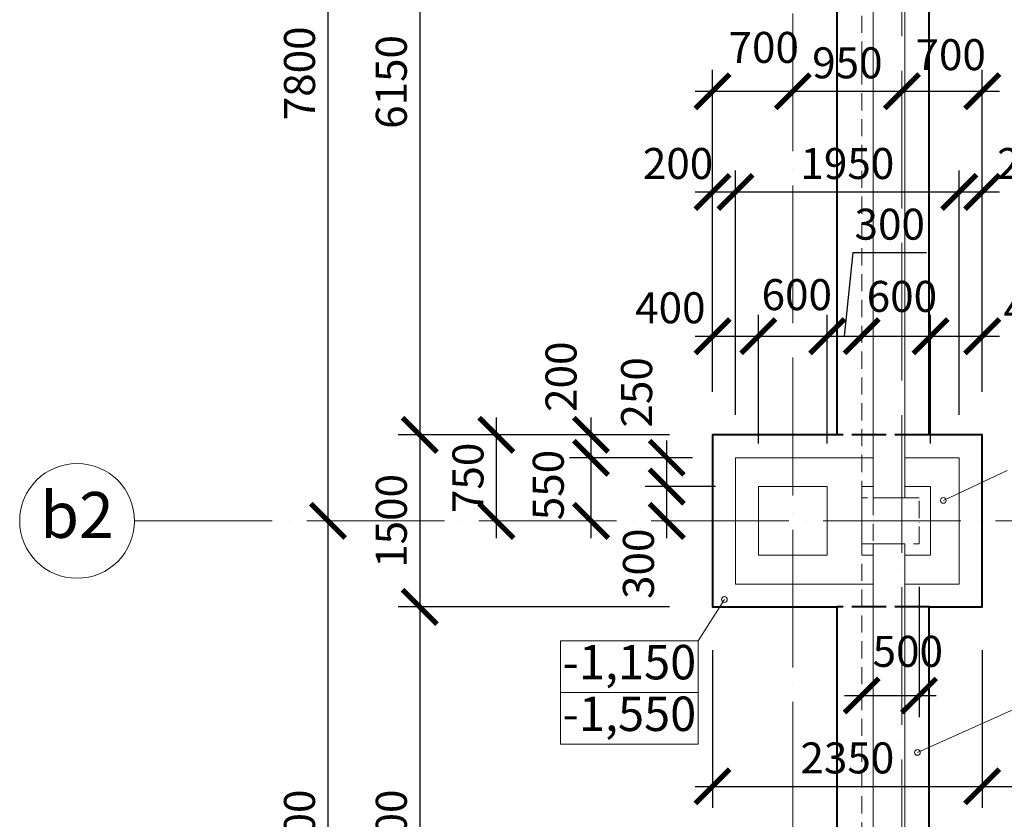
# Model space of a CAD drawing. Units: millimetres. Extents: x -165215 to 1605733, y -156714 to 427232.
# Drawn here: x -7685 to 892, y -70500 to -63532 of the extents above; entities that cross this region are included whole.
import ezdxf

# ---------------------------------------------------------------- set-up
doc = ezdxf.new("R2010")
doc.units = ezdxf.units.MM
doc.header["$LTSCALE"] = 25
for name, pattern in [('ACAD_ISO02W100', [15, 12, -3]), ('ACAD_ISO04W100', [30, 24, -3, 0, -3]), ('ACAD_ISO10W100', [18, 12, -3, 0, -3])]:
    doc.linetypes.add(name, pattern=pattern)
doc.layers.get('0').update_dxf_attribs({"lineweight": 15})
doc.layers.get('Defpoints').update_dxf_attribs({"lineweight": 15})
for name, color, linetype, lineweight in [('Koty 150', 7, 'Continuous', 9), ('Modulova sit - oznaceni', 252, 'Continuous', 9), ('Modulova sit - primky', 252, 'ACAD_ISO04W100', 9), ('Zaklady pudorys - ostatni hrany viditelne', 7, 'Continuous', 15), ('Zaklady pudorys - vnejsi obrys zakladu', 7, 'Continuous', 40), ('Zaklady pudorys - zakryte pod a zmena urovne spary', 7, 'ACAD_ISO02W100', 40)]:
    doc.layers.add(name, color=color, linetype=linetype, lineweight=lineweight)
doc.layers.add('Zaklady pudorys - obrysy kci nad zaklady', color=7, linetype='ACAD_ISO10W100', lineweight=15, true_color=0xb85b0a)
doc.styles.add('Arial', font='arial.ttf')
doc.styles.add('Arial Narrow', font='ARIALN.TTF')
doc.styles.add('Obecne 150 (mm)', font='ARIALN.TTF', dxfattribs={"height": 270})
doc.dimstyles.new('150 (mm)', dxfattribs={"dimscale": 150, "dimtxt": 1.8, "dimasz": 2, "dimexe": 1.25, "dimexo": 2.5, "dimgap": 0.5, "dimtad": 1, "dimtxsty": 'Arial Narrow', "dimblk": 'ARCHTICK', "dimcen": 2.5, "dimdle": 1, "dimadec": 0, "dimazin": 0, "dimtfac": 1, "dimtmove": 1, "dimatfit": 3, "dimfxl": 1.25, "dimtfill": 1, "dimtfillclr": 256, "dimarcsym": 0})

# ---------------------------------------------------------------- blocks, each defined once
blk = doc.blocks.new('_ArchTick')
at = {"color": 0, "linetype": 'ByBlock', "const_width": 0.15}
blk.add_lwpolyline([(-0.5, -0.5), (0.5, 0.5)], dxfattribs=at)
blk = doc.blocks.new('*D278')
at = {"layer": 'Defpoints', "color": 0}
for p in [(-4991, -60100), (-5000, -67900), (-4991, -67900)]:
    blk.add_point(p, dxfattribs=at)
at = {"layer": 'Koty 150', "color": 0, "linetype": 'ByBlock', "lineweight": -2}
blk.add_line((-5000, -59950), (-5000, -68050), dxfattribs=at)
at = {"layer": 'Koty 150', "color": 0, "lineweight": -2, "xscale": 300, "yscale": 300, "zscale": 300}
for p, rotation in [((-5000, -60100), 90), ((-5000, -67900), 270)]:
    blk.add_blockref('_ArchTick', p, dxfattribs=dict(at, rotation=rotation))
at = {"layer": 'Koty 150', "color": 0, "insert": (-5212.9, -64000), "char_height": 270, "attachment_point": 5, "rotation": 90, "style": 'Arial Narrow', "bg_fill": 3, "box_fill_scale": 1.1, "bg_fill_color": 256, "bg_fill_true_color": 13158600, "bg_fill_transparency": 5282}
blk.add_mtext('7800', dxfattribs=at)
blk = doc.blocks.new('*D279')
at = {"layer": 'Defpoints', "color": 0}
for p in [(-5000, -67900), (-5000, -73400), (-5000, -73400)]:
    blk.add_point(p, dxfattribs=at)
at = {"layer": 'Koty 150', "color": 0, "linetype": 'ByBlock', "lineweight": -2}
blk.add_line((-5000, -67750), (-5000, -73550), dxfattribs=at)
at = {"layer": 'Koty 150', "color": 0, "lineweight": -2, "xscale": 300, "yscale": 300, "zscale": 300}
for p, rotation in [((-5000, -67900), 90), ((-5000, -73400), 270)]:
    blk.add_blockref('_ArchTick', p, dxfattribs=dict(at, rotation=rotation))
at = {"layer": 'Koty 150', "color": 0, "insert": (-5212.9, -70650), "char_height": 270, "attachment_point": 5, "rotation": 90, "style": 'Arial Narrow', "bg_fill": 3, "box_fill_scale": 1.1, "bg_fill_color": 256, "bg_fill_true_color": 13158600, "bg_fill_transparency": 5287}
blk.add_mtext('5500', dxfattribs=at)
blk = doc.blocks.new('*D287')
at = {"layer": 'Defpoints', "color": 0}
for p in [(-1700, -61000), (-4200, -67150), (-1650, -67150)]:
    blk.add_point(p, dxfattribs=at)
at = {"layer": 'Koty 150', "color": 0, "linetype": 'ByBlock', "lineweight": -2}
for p, q in [((-4200, -60850), (-4200, -67300)), ((-2075, -61000), (-4387.5, -61000)), ((-2025, -67150), (-4387.5, -67150))]:
    blk.add_line(p, q, dxfattribs=at)
at = {"layer": 'Koty 150', "color": 0, "lineweight": -2, "xscale": 300, "yscale": 300, "zscale": 300}
for p, rotation in [((-4200, -61000), 90), ((-4200, -67150), 270)]:
    blk.add_blockref('_ArchTick', p, dxfattribs=dict(at, rotation=rotation))
at = {"layer": 'Koty 150', "color": 0, "insert": (-4412.9, -64075), "char_height": 270, "attachment_point": 5, "rotation": 90, "style": 'Arial Narrow', "bg_fill": 3, "box_fill_scale": 1.1, "bg_fill_color": 256, "bg_fill_true_color": 13158600, "bg_fill_transparency": 5327}
blk.add_mtext('6150', dxfattribs=at)
blk = doc.blocks.new('*D288')
at = {"layer": 'Defpoints', "color": 0}
for p in [(-1650, -67150), (-4200, -68650), (-1650, -68650)]:
    blk.add_point(p, dxfattribs=at)
at = {"layer": 'Koty 150', "color": 0, "linetype": 'ByBlock', "lineweight": -2}
for p, q in [((-4200, -67000), (-4200, -68800)), ((-2025, -67150), (-4387.5, -67150)), ((-2025, -68650), (-4387.5, -68650))]:
    blk.add_line(p, q, dxfattribs=at)
at = {"layer": 'Koty 150', "color": 0, "lineweight": -2, "xscale": 300, "yscale": 300, "zscale": 300}
for p, rotation in [((-4200, -67150), 90), ((-4200, -68650), 270)]:
    blk.add_blockref('_ArchTick', p, dxfattribs=dict(at, rotation=rotation))
at = {"layer": 'Koty 150', "color": 0, "insert": (-4412.9, -67900), "char_height": 270, "attachment_point": 5, "rotation": 90, "style": 'Arial Narrow', "bg_fill": 3, "box_fill_scale": 1.1, "bg_fill_color": 256, "bg_fill_true_color": 13158600, "bg_fill_transparency": 5332}
blk.add_mtext('1500', dxfattribs=at)
blk = doc.blocks.new('*D289')
at = {"layer": 'Defpoints', "color": 0}
for p in [(-1650, -68650), (-4200, -72650), (-900, -72650)]:
    blk.add_point(p, dxfattribs=at)
at = {"layer": 'Koty 150', "color": 0, "linetype": 'ByBlock', "lineweight": -2}
for p, q in [((-4200, -68500), (-4200, -72800)), ((-2025, -68650), (-4387.5, -68650)), ((-1275, -72650), (-4387.5, -72650))]:
    blk.add_line(p, q, dxfattribs=at)
at = {"layer": 'Koty 150', "color": 0, "lineweight": -2, "xscale": 300, "yscale": 300, "zscale": 300}
for p, rotation in [((-4200, -68650), 90), ((-4200, -72650), 270)]:
    blk.add_blockref('_ArchTick', p, dxfattribs=dict(at, rotation=rotation))
at = {"layer": 'Koty 150', "color": 0, "insert": (-4412.9, -70650), "char_height": 270, "attachment_point": 5, "rotation": 90, "style": 'Arial Narrow', "bg_fill": 3, "box_fill_scale": 1.1, "bg_fill_color": 256, "bg_fill_true_color": 13158600, "bg_fill_transparency": 5337}
blk.add_mtext('4000', dxfattribs=at)
blk = doc.blocks.new('*D971')
at = {"layer": 'Defpoints', "color": 0}
for p in [(-2708.2, -67350), (-1450, -67350), (-1450, -67900)]:
    blk.add_point(p, dxfattribs=at)
at = {"layer": 'Koty 150', "color": 0, "linetype": 'ByBlock', "lineweight": -2}
blk.add_line((-2708.2, -68050), (-2708.2, -67200), dxfattribs=at)
at = {"layer": 'Koty 150', "color": 0, "lineweight": -2, "xscale": 300, "yscale": 300, "zscale": 300}
for p, rotation in [((-2708.2, -67350), 90), ((-2708.2, -67900), 270)]:
    blk.add_blockref('_ArchTick', p, dxfattribs=dict(at, rotation=rotation))
at = {"layer": 'Koty 150', "color": 0, "insert": (-3045.5, -67587.7), "char_height": 270, "attachment_point": 5, "rotation": 90, "style": 'Arial Narrow', "bg_fill": 3, "box_fill_scale": 1.1, "bg_fill_color": 256, "bg_fill_true_color": 13158600, "bg_fill_transparency": 727}
blk.add_mtext('550', dxfattribs=at)
blk = doc.blocks.new('*D972')
at = {"layer": 'Defpoints', "color": 0}
for p in [(-2708.2, -67150), (-1650, -67150), (-1450, -67350)]:
    blk.add_point(p, dxfattribs=at)
at = {"layer": 'Koty 150', "color": 0, "linetype": 'ByBlock', "lineweight": -2}
for p, q in [((-2708.2, -67500), (-2708.2, -67000)), ((-2025, -67150), (-2895.7, -67150)), ((-1825, -67350), (-2895.7, -67350))]:
    blk.add_line(p, q, dxfattribs=at)
at = {"layer": 'Koty 150', "color": 0, "lineweight": -2, "xscale": 300, "yscale": 300, "zscale": 300, "rotation": 270}
blk.add_blockref('_ArchTick', (-2708.2, -67350), dxfattribs=at)
at = {"layer": 'Koty 150', "color": 0, "insert": (-2934.5, -66643.5), "char_height": 270, "attachment_point": 5, "rotation": 90, "style": 'Arial Narrow', "bg_fill": 3, "box_fill_scale": 1.1, "bg_fill_color": 256, "bg_fill_true_color": 13158600, "bg_fill_transparency": 732}
blk.add_mtext('200', dxfattribs=at)
at = {"layer": 'Koty 150', "color": 0, "lineweight": -2, "xscale": 300, "yscale": 300, "zscale": 300, "rotation": 90}
blk.add_blockref('_ArchTick', (-2708.2, -67150), dxfattribs=at)
blk = doc.blocks.new('*D973')
at = {"layer": 'Defpoints', "color": 0}
for p in [(-2048.2, -67600), (-1250, -67600), (-1250, -67900)]:
    blk.add_point(p, dxfattribs=at)
at = {"layer": 'Koty 150', "color": 0, "linetype": 'ByBlock', "lineweight": -2}
for p, q in [((-2048.2, -68050), (-2048.2, -67450)), ((-1625, -67600), (-2235.7, -67600))]:
    blk.add_line(p, q, dxfattribs=at)
at = {"layer": 'Koty 150', "color": 0, "lineweight": -2, "xscale": 300, "yscale": 300, "zscale": 300, "rotation": 90}
blk.add_blockref('_ArchTick', (-2048.2, -67600), dxfattribs=at)
at = {"layer": 'Koty 150', "color": 0, "insert": (-2260.1, -68273.6), "char_height": 270, "attachment_point": 5, "rotation": 90, "style": 'Arial Narrow', "bg_fill": 3, "box_fill_scale": 1.1, "bg_fill_color": 256, "bg_fill_true_color": 13158600, "bg_fill_transparency": 737}
blk.add_mtext('300', dxfattribs=at)
at = {"layer": 'Koty 150', "color": 0, "lineweight": -2, "xscale": 300, "yscale": 300, "zscale": 300, "rotation": 270}
blk.add_blockref('_ArchTick', (-2048.2, -67900), dxfattribs=at)
blk = doc.blocks.new('*D975')
at = {"layer": 'Defpoints', "color": 0}
for p in [(-2048.2, -67350), (-1450, -67350), (-1250, -67600)]:
    blk.add_point(p, dxfattribs=at)
at = {"layer": 'Koty 150', "color": 0, "linetype": 'ByBlock', "lineweight": -2}
for p, q in [((-2048.2, -67750), (-2048.2, -67200)), ((-1825, -67350), (-2235.7, -67350)), ((-1625, -67600), (-2235.7, -67600))]:
    blk.add_line(p, q, dxfattribs=at)
at = {"layer": 'Koty 150', "color": 0, "lineweight": -2, "xscale": 300, "yscale": 300, "zscale": 300}
for p, rotation in [((-2048.2, -67350), 90), ((-2048.2, -67600), 270)]:
    blk.add_blockref('_ArchTick', p, dxfattribs=dict(at, rotation=rotation))
at = {"layer": 'Koty 150', "color": 0, "insert": (-2275.9, -66780.1), "char_height": 270, "attachment_point": 5, "rotation": 90, "style": 'Arial Narrow', "bg_fill": 3, "box_fill_scale": 1.1, "bg_fill_color": 256, "bg_fill_true_color": 13158600, "bg_fill_transparency": 747}
blk.add_mtext('250', dxfattribs=at)
blk = doc.blocks.new('*D1009')
at = {"layer": 'Defpoints', "color": 0}
for p in [(-1650, -68650), (700, -68650), (700, -70213.3)]:
    blk.add_point(p, dxfattribs=at)
at = {"layer": 'Koty 150', "color": 0, "linetype": 'ByBlock', "lineweight": -2}
for p, q in [((-1650, -69025), (-1650, -70400.8)), ((700, -69025), (700, -70400.8)), ((-1800, -70213.3), (850, -70213.3))]:
    blk.add_line(p, q, dxfattribs=at)
at = {"layer": 'Koty 150', "color": 0, "lineweight": -2, "xscale": 300, "yscale": 300, "zscale": 300, "rotation": 180}
blk.add_blockref('_ArchTick', (-1650, -70213.3), dxfattribs=at)
at = {"layer": 'Koty 150', "color": 0, "lineweight": -2, "xscale": 300, "yscale": 300, "zscale": 300}
blk.add_blockref('_ArchTick', (700, -70213.3), dxfattribs=at)
at = {"layer": 'Koty 150', "color": 0, "insert": (-475, -70000.5), "char_height": 270, "attachment_point": 5, "style": 'Arial Narrow', "bg_fill": 3, "box_fill_scale": 1.1, "bg_fill_color": 256, "bg_fill_true_color": 13158600, "bg_fill_transparency": 917}
blk.add_mtext('2350', dxfattribs=at)
blk = doc.blocks.new('*D1010')
at = {"layer": 'Defpoints', "color": 0}
for p in [(700, -68650), (5250, -68650), (5250, -70213.3)]:
    blk.add_point(p, dxfattribs=at)
at = {"layer": 'Koty 150', "color": 0, "linetype": 'ByBlock', "lineweight": -2}
for p, q in [((700, -69025), (700, -70400.8)), ((5250, -69025), (5250, -70400.8)), ((550, -70213.3), (5400, -70213.3))]:
    blk.add_line(p, q, dxfattribs=at)
at = {"layer": 'Koty 150', "color": 0, "lineweight": -2, "xscale": 300, "yscale": 300, "zscale": 300, "rotation": 180}
blk.add_blockref('_ArchTick', (700, -70213.3), dxfattribs=at)
at = {"layer": 'Koty 150', "color": 0, "lineweight": -2, "xscale": 300, "yscale": 300, "zscale": 300}
blk.add_blockref('_ArchTick', (5250, -70213.3), dxfattribs=at)
at = {"layer": 'Koty 150', "color": 0, "insert": (2975, -70000.5), "char_height": 270, "attachment_point": 5, "style": 'Arial Narrow', "bg_fill": 3, "box_fill_scale": 1.1, "bg_fill_color": 256, "bg_fill_true_color": 13158600, "bg_fill_transparency": 922}
blk.add_mtext('4550', dxfattribs=at)
blk = doc.blocks.new('*D1156')
at = {"layer": 'Defpoints', "color": 0}
for p in [(-950, -64156.2), (-1650, -67150), (-950, -67150)]:
    blk.add_point(p, dxfattribs=at)
at = {"layer": 'Koty 150', "color": 0, "linetype": 'ByBlock', "lineweight": -2}
for p, q in [((-1650, -66775), (-1650, -63968.7)), ((-1800, -64156.2), (-800, -64156.2))]:
    blk.add_line(p, q, dxfattribs=at)
at = {"layer": 'Koty 150', "color": 0, "lineweight": -2, "xscale": 300, "yscale": 300, "zscale": 300, "rotation": 180}
blk.add_blockref('_ArchTick', (-1650, -64156.2), dxfattribs=at)
at = {"layer": 'Koty 150', "color": 0, "lineweight": -2, "xscale": 300, "yscale": 300, "zscale": 300}
blk.add_blockref('_ArchTick', (-950, -64156.2), dxfattribs=at)
at = {"layer": 'Koty 150', "color": 0, "insert": (-1203.6, -63808.9), "char_height": 270, "attachment_point": 5, "style": 'Arial Narrow', "bg_fill": 3, "box_fill_scale": 1.1, "bg_fill_color": 256, "bg_fill_true_color": 13158600, "bg_fill_transparency": 1647}
blk.add_mtext('700', dxfattribs=at)
blk = doc.blocks.new('*D1161')
at = {"layer": 'Defpoints', "color": 0}
for p in [(0, -64156.2), (-950, -67150), (0, -67150)]:
    blk.add_point(p, dxfattribs=at)
at = {"layer": 'Koty 150', "color": 0, "linetype": 'ByBlock', "lineweight": -2}
blk.add_line((-1100, -64156.2), (150, -64156.2), dxfattribs=at)
at = {"layer": 'Koty 150', "color": 0, "lineweight": -2, "xscale": 300, "yscale": 300, "zscale": 300, "rotation": 180}
blk.add_blockref('_ArchTick', (-950, -64156.2), dxfattribs=at)
at = {"layer": 'Koty 150', "color": 0, "lineweight": -2, "xscale": 300, "yscale": 300, "zscale": 300}
blk.add_blockref('_ArchTick', (0, -64156.2), dxfattribs=at)
at = {"layer": 'Koty 150', "color": 0, "insert": (-475, -63943.3), "char_height": 270, "attachment_point": 5, "style": 'Arial Narrow', "bg_fill": 3, "box_fill_scale": 1.1, "bg_fill_color": 256, "bg_fill_true_color": 13158600, "bg_fill_transparency": 4392584}
blk.add_mtext('950', dxfattribs=at)
blk = doc.blocks.new('*D1162')
at = {"layer": 'Defpoints', "color": 0}
for p in [(700, -64156.2), (0, -67150), (700, -67150)]:
    blk.add_point(p, dxfattribs=at)
at = {"layer": 'Koty 150', "color": 0, "linetype": 'ByBlock', "lineweight": -2}
for p, q in [((700, -66775), (700, -63968.7)), ((-150, -64156.2), (850, -64156.2))]:
    blk.add_line(p, q, dxfattribs=at)
at = {"layer": 'Koty 150', "color": 0, "insert": (425.1, -63872.2), "char_height": 270, "attachment_point": 5, "style": 'Arial Narrow', "bg_fill": 3, "box_fill_scale": 1.1, "bg_fill_color": 256, "bg_fill_true_color": 13158600, "bg_fill_transparency": 1677}
blk.add_mtext('700', dxfattribs=at)
at = {"layer": 'Koty 150', "color": 0, "lineweight": -2, "xscale": 300, "yscale": 300, "zscale": 300, "rotation": 180}
blk.add_blockref('_ArchTick', (0, -64156.2), dxfattribs=at)
at = {"layer": 'Koty 150', "color": 0, "lineweight": -2, "xscale": 300, "yscale": 300, "zscale": 300}
blk.add_blockref('_ArchTick', (700, -64156.2), dxfattribs=at)
blk = doc.blocks.new('*D1163')
at = {"layer": 'Defpoints', "color": 0}
for p in [(-650, -66290.5), (-1250, -67600), (-650, -67600)]:
    blk.add_point(p, dxfattribs=at)
at = {"layer": 'Koty 150', "color": 0, "linetype": 'ByBlock', "lineweight": -2}
for p, q in [((-1250, -67225), (-1250, -66103)), ((-650, -67225), (-650, -66103)), ((-1400, -66290.5), (-500, -66290.5))]:
    blk.add_line(p, q, dxfattribs=at)
at = {"layer": 'Koty 150', "color": 0, "lineweight": -2, "xscale": 300, "yscale": 300, "zscale": 300, "rotation": 180}
blk.add_blockref('_ArchTick', (-1250, -66290.5), dxfattribs=at)
at = {"layer": 'Koty 150', "color": 0, "lineweight": -2, "xscale": 300, "yscale": 300, "zscale": 300}
blk.add_blockref('_ArchTick', (-650, -66290.5), dxfattribs=at)
at = {"layer": 'Koty 150', "color": 0, "insert": (-915.7, -65963.3), "char_height": 270, "attachment_point": 5, "style": 'Arial Narrow', "bg_fill": 3, "box_fill_scale": 1.1, "bg_fill_color": 256, "bg_fill_true_color": 13158600, "bg_fill_transparency": 1682}
blk.add_mtext('600', dxfattribs=at)
blk = doc.blocks.new('*D1157')
at = {"layer": 'Defpoints', "color": 0}
for p in [(-350, -66290.5), (-650, -67600), (-350, -67600)]:
    blk.add_point(p, dxfattribs=at)
at = {"layer": 'Koty 150', "color": 0, "linetype": 'ByBlock', "lineweight": -2}
for p, q in [((-500, -66290.5), (-425, -65562.3)), ((-425, -65562.3), (213.2, -65562.3)), ((-650, -67225), (-650, -66103)), ((-800, -66290.5), (-200, -66290.5))]:
    blk.add_line(p, q, dxfattribs=at)
at = {"layer": 'Koty 150', "color": 0, "lineweight": -2, "xscale": 300, "yscale": 300, "zscale": 300, "rotation": 180}
blk.add_blockref('_ArchTick', (-650, -66290.5), dxfattribs=at)
at = {"layer": 'Koty 150', "color": 0, "lineweight": -2, "xscale": 300, "yscale": 300, "zscale": 300}
blk.add_blockref('_ArchTick', (-350, -66290.5), dxfattribs=at)
at = {"layer": 'Koty 150', "color": 0, "insert": (-105.9, -65349.4), "char_height": 270, "attachment_point": 5, "style": 'Arial Narrow', "bg_fill": 3, "box_fill_scale": 1.1, "bg_fill_color": 256, "bg_fill_true_color": 13158600, "bg_fill_transparency": 1652}
blk.add_mtext('300', dxfattribs=at)
blk = doc.blocks.new('*D1158')
at = {"layer": 'Defpoints', "color": 0}
for p in [(250, -66290.5), (-350, -67600), (250, -67600)]:
    blk.add_point(p, dxfattribs=at)
at = {"layer": 'Koty 150', "color": 0, "linetype": 'ByBlock', "lineweight": -2}
for p, q in [((250, -67225), (250, -66103)), ((-500, -66290.5), (400, -66290.5))]:
    blk.add_line(p, q, dxfattribs=at)
at = {"layer": 'Koty 150', "color": 0, "insert": (0, -65978.6), "char_height": 270, "attachment_point": 5, "style": 'Arial Narrow', "bg_fill": 3, "box_fill_scale": 1.1, "bg_fill_color": 256, "bg_fill_true_color": 13158600, "bg_fill_transparency": 1657}
blk.add_mtext('600', dxfattribs=at)
at = {"layer": 'Koty 150', "color": 0, "lineweight": -2, "xscale": 300, "yscale": 300, "zscale": 300, "rotation": 180}
blk.add_blockref('_ArchTick', (-350, -66290.5), dxfattribs=at)
at = {"layer": 'Koty 150', "color": 0, "lineweight": -2, "xscale": 300, "yscale": 300, "zscale": 300}
blk.add_blockref('_ArchTick', (250, -66290.5), dxfattribs=at)
blk = doc.blocks.new('*D1159')
at = {"layer": 'Defpoints', "color": 0}
for p in [(700, -66290.5), (700, -67150), (250, -67600)]:
    blk.add_point(p, dxfattribs=at)
at = {"layer": 'Koty 150', "color": 0, "linetype": 'ByBlock', "lineweight": -2}
for p, q in [((250, -67225), (250, -66103)), ((700, -66775), (700, -66103)), ((100, -66290.5), (850, -66290.5))]:
    blk.add_line(p, q, dxfattribs=at)
at = {"layer": 'Koty 150', "color": 0, "lineweight": -2, "xscale": 300, "yscale": 300, "zscale": 300, "rotation": 180}
blk.add_blockref('_ArchTick', (250, -66290.5), dxfattribs=at)
at = {"layer": 'Koty 150', "color": 0, "insert": (1192.3, -66087.3), "char_height": 270, "attachment_point": 5, "style": 'Arial Narrow', "bg_fill": 3, "box_fill_scale": 1.1, "bg_fill_color": 256, "bg_fill_true_color": 13158600, "bg_fill_transparency": 1662}
blk.add_mtext('450', dxfattribs=at)
at = {"layer": 'Koty 150', "color": 0, "lineweight": -2, "xscale": 300, "yscale": 300, "zscale": 300}
blk.add_blockref('_ArchTick', (700, -66290.5), dxfattribs=at)
blk = doc.blocks.new('*D1153')
at = {"layer": 'Defpoints', "color": 0}
for p in [(-1250, -66290.5), (-1650, -67150), (-1250, -67600)]:
    blk.add_point(p, dxfattribs=at)
at = {"layer": 'Koty 150', "color": 0, "linetype": 'ByBlock', "lineweight": -2}
for p, q in [((-1650, -66775), (-1650, -66103)), ((-1250, -67225), (-1250, -66103)), ((-1800, -66290.5), (-1100, -66290.5))]:
    blk.add_line(p, q, dxfattribs=at)
at = {"layer": 'Koty 150', "color": 0, "lineweight": -2, "xscale": 300, "yscale": 300, "zscale": 300}
blk.add_blockref('_ArchTick', (-1250, -66290.5), dxfattribs=at)
at = {"layer": 'Koty 150', "color": 0, "insert": (-2017.2, -66077.6), "char_height": 270, "attachment_point": 5, "style": 'Arial Narrow', "bg_fill": 3, "box_fill_scale": 1.1, "bg_fill_color": 256, "bg_fill_true_color": 13158600, "bg_fill_transparency": 1632}
blk.add_mtext('400', dxfattribs=at)
at = {"layer": 'Koty 150', "color": 0, "lineweight": -2, "xscale": 300, "yscale": 300, "zscale": 300, "rotation": 180}
blk.add_blockref('_ArchTick', (-1650, -66290.5), dxfattribs=at)
blk = doc.blocks.new('*D1160')
at = {"layer": 'Defpoints', "color": 0}
for p in [(500, -65033.5), (-1450, -67350), (500, -67350)]:
    blk.add_point(p, dxfattribs=at)
at = {"layer": 'Koty 150', "color": 0, "linetype": 'ByBlock', "lineweight": -2}
for p, q in [((-1450, -66975), (-1450, -64846)), ((500, -66975), (500, -64846)), ((-1600, -65033.5), (650, -65033.5))]:
    blk.add_line(p, q, dxfattribs=at)
at = {"layer": 'Koty 150', "color": 0, "lineweight": -2, "xscale": 300, "yscale": 300, "zscale": 300, "rotation": 180}
blk.add_blockref('_ArchTick', (-1450, -65033.5), dxfattribs=at)
at = {"layer": 'Koty 150', "color": 0, "lineweight": -2, "xscale": 300, "yscale": 300, "zscale": 300}
blk.add_blockref('_ArchTick', (500, -65033.5), dxfattribs=at)
at = {"layer": 'Koty 150', "color": 0, "insert": (-475, -64820.6), "char_height": 270, "attachment_point": 5, "style": 'Arial Narrow', "bg_fill": 3, "box_fill_scale": 1.1, "bg_fill_color": 256, "bg_fill_true_color": 13158600, "bg_fill_transparency": 1672}
blk.add_mtext('1950', dxfattribs=at)
blk = doc.blocks.new('*D1154')
at = {"layer": 'Defpoints', "color": 0}
for p in [(-1450, -65033.5), (-1650, -67150), (-1450, -67350)]:
    blk.add_point(p, dxfattribs=at)
at = {"layer": 'Koty 150', "color": 0, "linetype": 'ByBlock', "lineweight": -2}
for p, q in [((-1650, -66775), (-1650, -64846)), ((-1450, -66975), (-1450, -64846)), ((-1800, -65033.5), (-1300, -65033.5))]:
    blk.add_line(p, q, dxfattribs=at)
at = {"layer": 'Koty 150', "color": 0, "insert": (-1950, -64820.6), "char_height": 270, "attachment_point": 5, "style": 'Arial Narrow', "bg_fill": 3, "box_fill_scale": 1.1, "bg_fill_color": 256, "bg_fill_true_color": 13158600, "bg_fill_transparency": 1637}
blk.add_mtext('200', dxfattribs=at)
at = {"layer": 'Koty 150', "color": 0, "lineweight": -2, "xscale": 300, "yscale": 300, "zscale": 300, "rotation": 180}
blk.add_blockref('_ArchTick', (-1650, -65033.5), dxfattribs=at)
at = {"layer": 'Koty 150', "color": 0, "lineweight": -2, "xscale": 300, "yscale": 300, "zscale": 300}
blk.add_blockref('_ArchTick', (-1450, -65033.5), dxfattribs=at)
blk = doc.blocks.new('*D1155')
at = {"layer": 'Defpoints', "color": 0}
for p in [(700, -65033.5), (700, -67150), (500, -67350)]:
    blk.add_point(p, dxfattribs=at)
at = {"layer": 'Koty 150', "color": 0, "linetype": 'ByBlock', "lineweight": -2}
for p, q in [((500, -66975), (500, -64846)), ((700, -66775), (700, -64846)), ((350, -65033.5), (850, -65033.5))]:
    blk.add_line(p, q, dxfattribs=at)
at = {"layer": 'Koty 150', "color": 0, "lineweight": -2, "xscale": 300, "yscale": 300, "zscale": 300, "rotation": 180}
blk.add_blockref('_ArchTick', (500, -65033.5), dxfattribs=at)
at = {"layer": 'Koty 150', "color": 0, "insert": (1135.7, -64820.6), "char_height": 270, "attachment_point": 5, "style": 'Arial Narrow', "bg_fill": 3, "box_fill_scale": 1.1, "bg_fill_color": 256, "bg_fill_true_color": 13158600, "bg_fill_transparency": 1642}
blk.add_mtext('200', dxfattribs=at)
at = {"layer": 'Koty 150', "color": 0, "lineweight": -2, "xscale": 300, "yscale": 300, "zscale": 300}
blk.add_blockref('_ArchTick', (700, -65033.5), dxfattribs=at)
blk = doc.blocks.new('*D1164')
at = {"layer": 'Defpoints', "color": 0}
for p in [(-350, -68100), (150, -68100), (150, -69421.9)]:
    blk.add_point(p, dxfattribs=at)
at = {"layer": 'Koty 150', "color": 0, "linetype": 'ByBlock', "lineweight": -2}
for p, q in [((150, -68475), (150, -69609.4)), ((-500, -69421.9), (300, -69421.9))]:
    blk.add_line(p, q, dxfattribs=at)
at = {"layer": 'Koty 150', "color": 0, "lineweight": -2, "xscale": 300, "yscale": 300, "zscale": 300, "rotation": 180}
blk.add_blockref('_ArchTick', (-350, -69421.9), dxfattribs=at)
at = {"layer": 'Koty 150', "color": 0, "lineweight": -2, "xscale": 300, "yscale": 300, "zscale": 300}
blk.add_blockref('_ArchTick', (150, -69421.9), dxfattribs=at)
at = {"layer": 'Koty 150', "color": 0, "insert": (51.7, -69071.7), "char_height": 270, "attachment_point": 5, "style": 'Arial Narrow', "bg_fill": 3, "box_fill_scale": 1.1, "bg_fill_color": 256, "bg_fill_true_color": 13158600, "bg_fill_transparency": 1687}
blk.add_mtext('500', dxfattribs=at)
blk = doc.blocks.new('*D1166')
at = {"layer": 'Defpoints', "color": 0}
for p in [(-3532.6, -67150), (-1650, -67150), (-1650, -67900)]:
    blk.add_point(p, dxfattribs=at)
at = {"layer": 'Koty 150', "color": 0, "linetype": 'ByBlock', "lineweight": -2}
for p, q in [((-3532.6, -68050), (-3532.6, -67000)), ((-2025, -67150), (-3720.1, -67150))]:
    blk.add_line(p, q, dxfattribs=at)
at = {"layer": 'Koty 150', "color": 0, "lineweight": -2, "xscale": 300, "yscale": 300, "zscale": 300}
for p, rotation in [((-3532.6, -67150), 90), ((-3532.6, -67900), 270)]:
    blk.add_blockref('_ArchTick', p, dxfattribs=dict(at, rotation=rotation))
at = {"layer": 'Koty 150', "color": 0, "insert": (-3745.4, -67525), "char_height": 270, "attachment_point": 5, "rotation": 90, "style": 'Arial Narrow', "bg_fill": 3, "box_fill_scale": 1.1, "bg_fill_color": 256, "bg_fill_true_color": 13158600, "bg_fill_transparency": 1697}
blk.add_mtext('750', dxfattribs=at)

msp = doc.modelspace()

# ---------------------------------------------------------------- linework, layer by layer
at = {"layer": 'Koty 150'}
msp.add_line((918.592, -67459.869), (361.092, -67721.601), dxfattribs=at)
msp.add_circle((361.092, -67721.601), 25, dxfattribs=at)
at = {"layer": 'Modulova sit - oznaceni'}
msp.add_circle((-7185.498, -67900), 500, dxfattribs=at)
at = {"layer": 'Modulova sit - primky', "ltscale": 2}
for p, q in [((0, -53476.684), (0, -105360)), ((-950, -54476.684), (-950, -106009.475)), ((-6685.498, -67900), (72662.529, -67900))]:
    msp.add_line(p, q, dxfattribs=at)
at = {"layer": 'Zaklady pudorys - obrysy kci nad zaklady', "ltscale": 0.5}
for p, q in [((-350, -67700), (-350, -60350)), ((150, -67700), (-350, -67700)), ((-250, -67700), (-250, -68100)), ((150, -68100), (150, -67700)), ((-350, -68100), (150, -68100)), ((-350, -73150), (-350, -68100)), ((25, -73150), (25, -68100))]:
    msp.add_line(p, q, dxfattribs=at)
at = {"layer": 'Zaklady pudorys - ostatni hrany viditelne'}
for p, q in [((-250, -67700), (-250, -60350)), ((25, -67700), (25, -60350)), ((-250, -67700), (25, -67700)), ((-250, -73150), (-250, -68100)), ((-250, -68100), (25, -68100)), ((25, -73150), (25, -68100))]:
    msp.add_line(p, q, dxfattribs=at)
at = {"layer": 'Zaklady pudorys - ostatni hrany viditelne', "ltscale": 0.5}
for points in [[(-250, -67350), (-1450, -67350), (-1450, -68450), (-250, -68450)], [(25, -68450), (500, -68450), (500, -67350), (25, -67350)], [(-250, -67600), (-350, -67600), (-350, -68200), (-250, -68200)], [(25, -68200), (250, -68200), (250, -67600), (25, -67600)]]:
    msp.add_lwpolyline(points, dxfattribs=at)
msp.add_lwpolyline([(-1250, -68200), (-650, -68200), (-650, -67600), (-1250, -67600)], close=True, dxfattribs=at)
at = {"layer": 'Zaklady pudorys - vnejsi obrys zakladu'}
for p, q in [((-562.5, -67150), (-562.5, -61000)), ((237.5, -67150), (237.5, -61000)), ((-562.5, -72650), (-562.5, -68650)), ((237.5, -72650), (237.5, -68650))]:
    msp.add_line(p, q, dxfattribs=at)
at = {"layer": 'Zaklady pudorys - vnejsi obrys zakladu', "ltscale": 0.5}
for points in [[(-562.5, -67150), (-1650, -67150), (-1650, -68650), (-562.5, -68650)], [(237.5, -68650), (700, -68650), (700, -67150), (237.5, -67150)]]:
    msp.add_lwpolyline(points, dxfattribs=at)
at = {"layer": 'Zaklady pudorys - zakryte pod a zmena urovne spary'}
for points in [[(237.5, -67150), (-562.5, -67150)], [(237.5, -68650), (-562.5, -68650)]]:
    msp.add_lwpolyline(points, dxfattribs=at)

# ---------------------------------------------------------------- texts
at = {"layer": 'Modulova sit - oznaceni', "insert": (-7185.498, -67900), "char_height": 400, "attachment_point": 5, "style": 'Arial'}
msp.add_mtext('b2', dxfattribs=at)

# ---------------------------------------------------------------- next in the draw order: dimensions: what is measured, and where the dimension line sits
at = {"layer": 'Koty 150'}
dim = msp.add_linear_dim(base=(-5000, -67900), p1=(-4991.026, -60100), p2=(-4991.026, -67900), angle=90, dimstyle='150 (mm)', override={"dimse1": 1, "dimse2": 1}, dxfattribs=at)
dim.commit()
dim.dimension.update_dxf_attribs({"geometry": '*D278', "text_midpoint": (-5212.855, -64000)})
dim = msp.add_linear_dim(base=(-4200, -67150), p1=(-1700, -61000), p2=(-1650, -67150), angle=90, dimstyle='150 (mm)', dxfattribs=at)
dim.commit()
dim.dimension.update_dxf_attribs({"geometry": '*D287', "text_midpoint": (-4412.855, -64075)})

# ---------------------------------------------------------------- next in the draw order: dimensions: what is measured, and where the dimension line sits
dim = msp.add_linear_dim(base=(-4200, -68650), p1=(-1650, -67150), p2=(-1650, -68650), angle=90, dimstyle='150 (mm)', dxfattribs=at)
dim.commit()
dim.dimension.update_dxf_attribs({"geometry": '*D288', "text_midpoint": (-4412.855, -67900)})
dim = msp.add_linear_dim(base=(-5000, -73400), p1=(-5000, -67900), p2=(-5000, -73400), angle=90, dimstyle='150 (mm)', override={"dimse1": 1, "dimse2": 1}, dxfattribs=at)
dim.commit()
dim.dimension.update_dxf_attribs({"geometry": '*D279', "text_midpoint": (-5212.855, -70650)})

# ---------------------------------------------------------------- next in the draw order: dimensions: what is measured, and where the dimension line sits
dim = msp.add_linear_dim(base=(-2708.242, -67350), p1=(-1450, -67900), p2=(-1450, -67350), angle=90, dimstyle='150 (mm)', override={"dimse1": 1, "dimse2": 1}, dxfattribs=at)
dim.commit()
dim.dimension.update_dxf_attribs({"geometry": '*D971', "text_midpoint": (-2832.635, -67587.682), "dimtype": 160})
dim = msp.add_linear_dim(base=(-4200, -72650), p1=(-1650, -68650), p2=(-900, -72650), angle=90, dimstyle='150 (mm)', dxfattribs=at)
dim.commit()
dim.dimension.update_dxf_attribs({"geometry": '*D289', "text_midpoint": (-4412.855, -70650)})

# ---------------------------------------------------------------- next in the draw order: linework, layer by layer
msp.add_line((-1773.783, -68944.626), (-1545.923, -68585.055), dxfattribs=at)
for points in [[(-2973.783, -68944.626), (-1773.783, -68944.626), (-1773.783, -69394.626), (-2973.783, -69394.626)], [(-2973.783, -69394.626), (-1773.783, -69394.626), (-1773.783, -69844.626), (-2973.783, -69844.626)]]:
    msp.add_lwpolyline(points, close=True, dxfattribs=at)
msp.add_circle((-1545.923, -68585.055), 25, dxfattribs=at)

# ---------------------------------------------------------------- next in the draw order: texts
at = {"layer": 'Koty 150', "char_height": 300, "attachment_point": 5, "style": 'Obecne 150 (mm)'}
for s, insert in [('-1,150', (-2373.783, -69169.626)), ('-1,550', (-2373.783, -69619.626))]:
    msp.add_mtext(s, dxfattribs=dict(at, insert=insert))

# ---------------------------------------------------------------- next in the draw order: dimensions: what is measured, and where the dimension line sits
at = {"layer": 'Koty 150'}
dim = msp.add_linear_dim(base=(-2708.242, -67150), p1=(-1450, -67350), p2=(-1650, -67150), angle=90, dimstyle='150 (mm)', dxfattribs=at)
dim.commit()
dim.dimension.update_dxf_attribs({"geometry": '*D972', "text_midpoint": (-2721.65, -66643.541), "dimtype": 160})

# ---------------------------------------------------------------- next in the draw order: dimensions: what is measured, and where the dimension line sits
dim = msp.add_linear_dim(base=(-2048.158, -67600), p1=(-1250, -67900), p2=(-1250, -67600), angle=90, dimstyle='150 (mm)', override={"dimse1": 1}, dxfattribs=at)
dim.commit()
dim.dimension.update_dxf_attribs({"geometry": '*D973', "text_midpoint": (-2047.229, -68273.608), "dimtype": 160})
dim = msp.add_linear_dim(base=(700, -70213.335), p1=(-1650, -68650), p2=(700, -68650), dimstyle='150 (mm)', dxfattribs=at)
dim.commit()
dim.dimension.update_dxf_attribs({"geometry": '*D1009', "text_midpoint": (-475, -70000.481)})

# ---------------------------------------------------------------- next in the draw order: linework, layer by layer
msp.add_circle((134.96, -69917.236), 25, dxfattribs=at)

# ---------------------------------------------------------------- next in the draw order: dimensions: what is measured, and where the dimension line sits
dim = msp.add_linear_dim(base=(-2048.158, -67350), p1=(-1250, -67600), p2=(-1450, -67350), angle=90, dimstyle='150 (mm)', dxfattribs=at)
dim.commit()
dim.dimension.update_dxf_attribs({"geometry": '*D975', "text_midpoint": (-2063.034, -66780.08), "dimtype": 160})
dim = msp.add_linear_dim(base=(150, -69421.915), p1=(-350, -68100), p2=(150, -68100), dimstyle='150 (mm)', override={"dimse1": 1}, dxfattribs=at)
dim.commit()
dim.dimension.update_dxf_attribs({"geometry": '*D1164', "text_midpoint": (51.657, -69284.529), "dimtype": 160})
dim = msp.add_linear_dim(base=(5250, -70213.335), p1=(700, -68650), p2=(5250, -68650), dimstyle='150 (mm)', dxfattribs=at)
dim.commit()
dim.dimension.update_dxf_attribs({"geometry": '*D1010', "text_midpoint": (2975, -70000.481)})

# ---------------------------------------------------------------- next in the draw order: linework, layer by layer
msp.add_line((1561.057, -69280.489), (134.96, -69917.236), dxfattribs=at)

# ---------------------------------------------------------------- next in the draw order: dimensions: what is measured, and where the dimension line sits
dim = msp.add_linear_dim(base=(-950, -64156.189), p1=(-1650, -67150), p2=(-950, -67150), dimstyle='150 (mm)', override={"dimse1": 0, "dimse2": 1}, dxfattribs=at)
dim.commit()
dim.dimension.update_dxf_attribs({"geometry": '*D1156', "text_midpoint": (-1203.638, -64021.711), "dimtype": 160})

# ---------------------------------------------------------------- next in the draw order: dimensions: what is measured, and where the dimension line sits
dim = msp.add_linear_dim(base=(0, -64156.189), p1=(-950, -67150), p2=(0, -67150), dimstyle='150 (mm)', override={"dimse1": 1, "dimse2": 1}, dxfattribs=at)
dim.commit()
dim.dimension.update_dxf_attribs({"geometry": '*D1161', "text_midpoint": (-475, -63943.334)})

# ---------------------------------------------------------------- next in the draw order: dimensions: what is measured, and where the dimension line sits
dim = msp.add_linear_dim(base=(700, -64156.189), p1=(0, -67150), p2=(700, -67150), dimstyle='150 (mm)', override={"dimse1": 1}, dxfattribs=at)
dim.commit()
dim.dimension.update_dxf_attribs({"geometry": '*D1162', "text_midpoint": (425.115, -64085.066), "dimtype": 160})
dim = msp.add_linear_dim(base=(-650, -66290.5), p1=(-1250, -67600), p2=(-650, -67600), dimstyle='150 (mm)', dxfattribs=at)
dim.commit()
dim.dimension.update_dxf_attribs({"geometry": '*D1163', "text_midpoint": (-915.697, -66176.157), "dimtype": 160})

# ---------------------------------------------------------------- next in the draw order: dimensions: what is measured, and where the dimension line sits
dim = msp.add_linear_dim(base=(-350, -66290.5), p1=(-650, -67600), p2=(-350, -67600), dimstyle='150 (mm)', override={"dimse2": 1}, dxfattribs=at)
dim.commit()
dim.dimension.update_dxf_attribs({"geometry": '*D1157', "text_midpoint": (-350, -65562.281), "dimtype": 160})
dim = msp.add_linear_dim(base=(-1250, -66290.5), p1=(-1650, -67150), p2=(-1250, -67600), dimstyle='150 (mm)', dxfattribs=at)
dim.commit()
dim.dimension.update_dxf_attribs({"geometry": '*D1153', "text_midpoint": (-2017.152, -66290.5), "dimtype": 160})

# ---------------------------------------------------------------- next in the draw order: dimensions: what is measured, and where the dimension line sits
dim = msp.add_linear_dim(base=(250, -66290.5), p1=(-350, -67600), p2=(250, -67600), dimstyle='150 (mm)', override={"dimse1": 1}, dxfattribs=at)
dim.commit()
dim.dimension.update_dxf_attribs({"geometry": '*D1158', "text_midpoint": (0, -66191.466), "dimtype": 160})

# ---------------------------------------------------------------- next in the draw order: dimensions: what is measured, and where the dimension line sits
dim = msp.add_linear_dim(base=(700, -66290.5), p1=(250, -67600), p2=(700, -67150), dimstyle='150 (mm)', dxfattribs=at)
dim.commit()
dim.dimension.update_dxf_attribs({"geometry": '*D1159', "text_midpoint": (1192.257, -66300.185), "dimtype": 160})

# ---------------------------------------------------------------- next in the draw order: dimensions: what is measured, and where the dimension line sits
dim = msp.add_linear_dim(base=(500, -65033.475), p1=(-1450, -67350), p2=(500, -67350), dimstyle='150 (mm)', dxfattribs=at)
dim.commit()
dim.dimension.update_dxf_attribs({"geometry": '*D1160', "text_midpoint": (-475, -64820.621)})

# ---------------------------------------------------------------- next in the draw order: linework, layer by layer
at = {"layer": 'Zaklady pudorys - obrysy kci nad zaklady', "ltscale": 0.5}
msp.add_line((25, -67700), (25, -60350), dxfattribs=at)

# ---------------------------------------------------------------- next in the draw order: dimensions: what is measured, and where the dimension line sits
at = {"layer": 'Koty 150'}
for base, p1, p2, picture, middle in [((-1450, -65033.475), (-1650, -67150), (-1450, -67350), '*D1154', (-1950, -65033.475)), ((700, -65033.475), (500, -67350), (700, -67150), '*D1155', (1135.726, -65033.475))]:
    dim = msp.add_linear_dim(base=base, p1=p1, p2=p2, dimstyle='150 (mm)', dxfattribs=at)
    dim.commit()
    dim.dimension.update_dxf_attribs({"geometry": picture, "text_midpoint": middle, "dimtype": 160})

# ---------------------------------------------------------------- next in the draw order: dimensions: what is measured, and where the dimension line sits
dim = msp.add_linear_dim(base=(-3532.563, -67150), p1=(-1650, -67900), p2=(-1650, -67150), angle=90, dimstyle='150 (mm)', override={"dimse1": 1}, dxfattribs=at)
dim.commit()
dim.dimension.update_dxf_attribs({"geometry": '*D1166', "text_midpoint": (-3745.418, -67525)})

doc.saveas('drawing.dxf')
